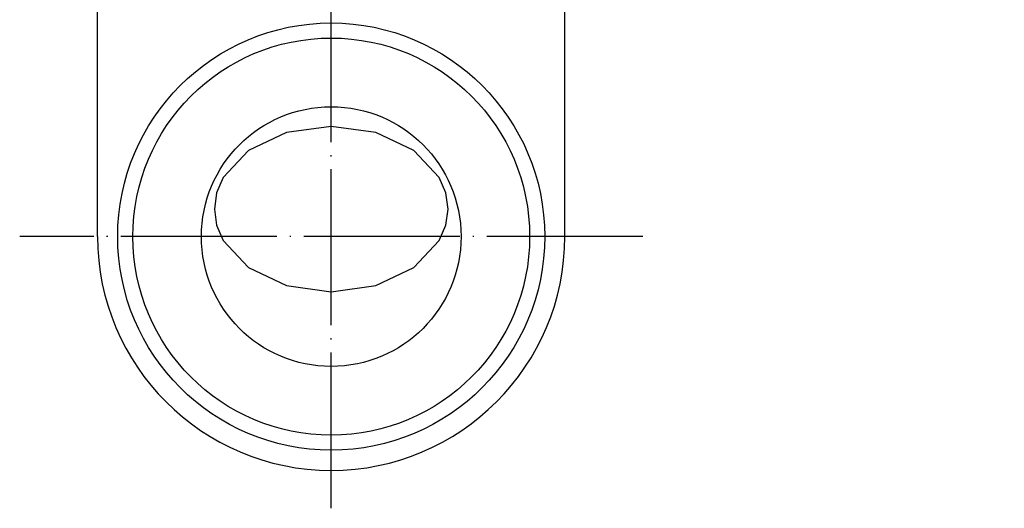
# Model space of a CAD drawing. Units: inches. Extents: x -9 to 358, y 9 to 323.
# Drawn here: x -2 to 74, y 62 to 100 of the extents above; entities that cross this region are included whole.
import ezdxf

# ---------------------------------------------------------------- set-up
doc = ezdxf.new("R2010")
doc.units = ezdxf.units.IN
doc.linetypes.add('DOT_CENTER', pattern=[14, 12, -1, 0, -1])
doc.layers.add('1', color=7, linetype='Continuous')
doc.layers.add('100', color=7, linetype='Continuous')
doc.dimstyles.get("Standard").update_dxf_attribs({"dimtxt": 0.18, "dimasz": 0.18, "dimexe": 0.18, "dimexo": 0.0625, "dimgap": 0.09, "dimtad": 0, "dimtih": 1, "dimtoh": 1, "dimdec": 4, "dimzin": 0, "dimdsep": 46, "dimtxsty": 'Standard', "dimcen": 0.09, "dimadec": 0, "dimazin": 0, "dimtfac": 1, "dimtdec": 4, "dimtofl": 0, "dimtmove": 0, "dimatfit": 3, "dimfxl": 1, "dimtolj": 1, "dimtzin": 0, "dimarcsym": 0})

msp = doc.modelspace()

# ---------------------------------------------------------------- linework, layer by layer
at = {"layer": '1', "color": 1, "linetype": 'DOT_CENTER'}
for p, q in [((21.8103, 62.2082), (21.8103, 201.5378)), ((45.8103, 83.1284), (-2.1897, 83.1284))]:
    msp.add_line(p, q, dxfattribs=at)
at = {"layer": '1', "color": 3, "linetype": 'Continuous'}
msp.add_circle((21.8103, 83.1284), 15.288, dxfattribs=at)
at = {"layer": '100', "color": 3, "linetype": 'Continuous'}
for p, q in [((3.8103, 83.1284), (3.8103, 114.9482)), ((39.8103, 83.1284), (39.8103, 104.3549))]:
    msp.add_line(p, q, dxfattribs=at)
msp.add_lwpolyline([(30.8103, 85.2497), (30.8103, 85.2497), (30.6387, 86.4929), (30.1288, 87.6834), (28.1743, 89.7498), (25.2521, 91.1318), (21.8103, 91.6137), (18.3685, 91.1318), (15.4464, 89.7498), (13.4919, 87.6834), (12.9819, 86.4929), (12.8103, 85.2497), (12.9819, 84.0066), (13.4919, 82.816), (15.4464, 80.7497), (18.3685, 79.3677), (21.8103, 78.8857), (25.2521, 79.3677), (28.1743, 80.7497), (30.1288, 82.816), (30.6387, 84.0066), (30.8103, 85.2497)], close=True, dxfattribs=at)
for radius in [16.45, 10]:
    msp.add_circle((21.8103, 83.1284), radius, dxfattribs=at)
msp.add_arc((21.8103, 83.1284), 18, 180, 0, dxfattribs=at)

# ---------------------------------------------------------------- leaders
at = {"layer": '1', "color": 4, "linetype": 'Continuous', "has_arrowhead": 0}
msp.add_leader([(87.1998, 99.5784), (80.8725, 111.1491), (64.6498, 111.1491)], dimstyle='Standard', dxfattribs=at)

doc.saveas('drawing.dxf')
